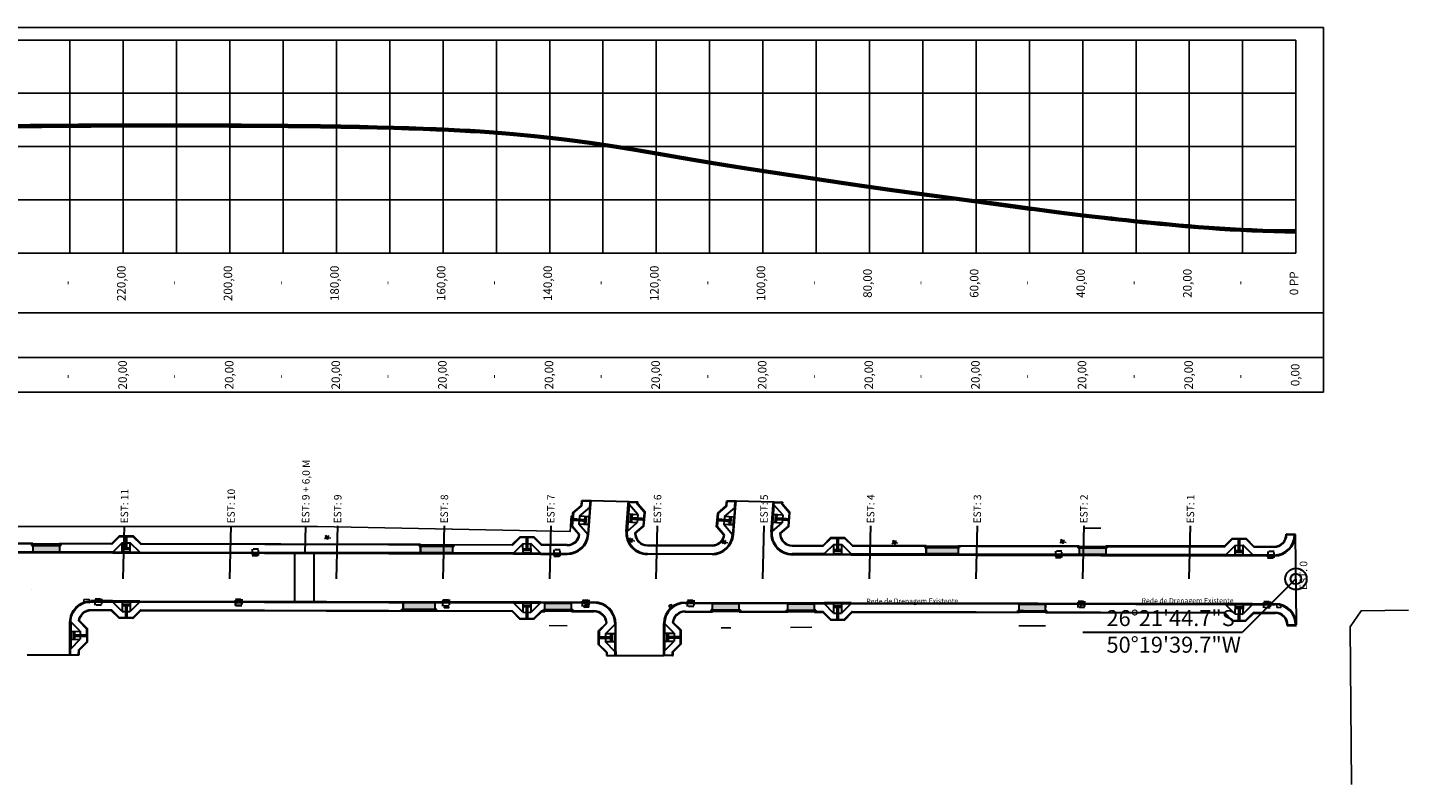
# Model space of a CAD drawing. Units: millimetres. Extents: x -5215 to 37911, y -2641 to 3974.
# Drawn here: x 17733 to 17992, y 2730 to 2872 of the extents above; entities that cross this region are included whole.
import ezdxf
from ezdxf.enums import TextEntityAlignment as Align

# ---------------------------------------------------------------- set-up
doc = ezdxf.new("R2010")
doc.units = ezdxf.units.MM
for name, pattern in [('CONTINU', [0]), ('CONTINUO', [0]), ('TRACEJADAX2', [1.5, 1, -0.5])]:
    doc.linetypes.add(name, pattern=pattern)
for name, color, linetype, lineweight in [('ACESSIBILIDADE - ACESSO DE VEICULOS', 2, 'Continuous', 30), ('ACESSIBILIDADE - RAMPAS PNE', 2, 'Continuous', 30), ('Bocas de Lobo a Construir', 5, 'TRACEJADAX2', 30), ('LINHAS DE DRENAGEM', 5, 'TRACEJADAX2', 80), ('PAVIMENTAÇÃO - BORDAS LAJOTAS - CORDÃO DE CONFINAMENTO', 1, 'Continuous', 30), ('PAVIMENTAÇÃO - PASSEIOS', 6, 'Continuous', 30), ('PAVIMENTAÇÃO_ESTACAS', 1, 'Continuous', 30), ('PAVIMENTAÇÃO_MEIO_FIOS', 250, 'Continuous', 30), ('PAVIMENTAÇÃO_PASSEIOS', 6, 'Continuous', 30)]:
    doc.layers.add(name, color=color, linetype=linetype, lineweight=lineweight)
for name, color, linetype in [('Alinhamento Predial', 7, 'Continuous'), ('Boca de lobo', 5, 'Continuous'), ('EIXO', 30, 'CONTINUO'), ('Entrada de CArro', 2, 'Continuous'), ('Poste', 1, 'Continuous'), ('QUADRO', 251, 'Continuous'), ('RUAS', 7, 'Continuous'), ('Via Pavimentada', 1, 'Continuous')]:
    doc.layers.add(name, color=color, linetype=linetype)
doc.styles.add('SIMPLEX', font='arial.ttf', dxfattribs={"height": 12})
doc.styles.add('STYLE15', font='swissl.ttf', dxfattribs={"height": 12})
doc.styles.add('STYLE2', font='swisscl.ttf', dxfattribs={"height": 8})

# ---------------------------------------------------------------- blocks, each defined once
blk = doc.blocks.new('A$C670A3568')
at = {"layer": 'Poste'}
for p, q in [((1, 0.53), (0, 0.53)), ((0.5, 0.53), (0.5, 1.03)), ((0.5, 0.53), (0.5, 0.03)), ((0.5, 0.53), (1.03, 0))]:
    blk.add_line(p, q, dxfattribs=at)
blk.add_circle((0.5, 0.53), 0.25, dxfattribs=at)
blk = doc.blocks.new('A$C71D8722D')
at = {"layer": 'ACESSIBILIDADE - RAMPAS PNE'}
h = blk.add_hatch(dxfattribs=at)
h.set_pattern_fill('CROSS', color=1, scale=0.003, angle=179.8709)
h.set_pattern_definition([(179.87092107905, (585677.2607, 7081445.817244), (-0.01909286845483, -0.01900703485993), [0.009525, -0.028575]), (269.87092107905, (585677.255949, 7081445.822018), (0.01900703485993, -0.01909286845483), [0.009525, -0.028575])])
h.paths.add_polyline_path([(1.98, 2.5), (1.98, 2.25), (3.48, 2.25), (3.48, 2.5)])
h = blk.add_hatch(dxfattribs=at)
h.set_pattern_fill('GOST_GROUND', color=1, scale=0.005, angle=224.8709)
h.set_pattern_definition([(269.87092107905, (585677.2607, 7081445.817244), (-0.05011251562948, -0.0498872306035), [0.1]), (269.87092107905, (585677.25007, 7081445.80666), (-0.05011251562948, -0.0498872306035), [0.1]), (269.87092107905, (585677.23944, 7081445.79608), (-0.05011251562948, -0.0498872306035), [0.1])])
h.paths.add_polyline_path([(2.6, 1.2), (2.85, 1.2), (2.86, 2.25), (2.61, 2.25)])
h.paths.add_polyline_path([(2.6, 0), (2.85, 0), (2.85, 1.2), (2.6, 1.2)])
for p, q in [((5.28, 3.15, -301.38), (0.2, 3.15, -301.38)), ((0.2, 3, -301.38), (0.2, 3.15, -301.38)), ((0.2, 3, -301.38), (5.28, 3, -301.38)), ((1.97, 1.21, -301.38), (0.2, 3, -301.38)), ((1.98, 3, -301.38), (1.97, 1.21, -301.38)), ((3.48, 3, -301.38), (1.98, 3, -301.38)), ((3.48, 3, -301.38), (3.47, 1.2, -301.38)), ((5.28, 3, -301.38), (3.47, 1.2, -301.38)), ((5.28, 3.15, -301.38), (5.28, 3, -301.38)), ((1.97, 1.21, -301.38), (3.47, 1.2, -301.38)), ((3.48, 2.5, -301.38), (1.98, 2.5, -301.38)), ((3.48, 2.25, -301.38), (1.98, 2.25, -301.38)), ((2.61, 2.25, -301.38), (2.6, 0, -301.38)), ((2.86, 2.25, -301.38), (2.85, 0, -301.38))]:
    blk.add_line(p, q, dxfattribs=at)
at = {"layer": 'PAVIMENTAÇÃO - PASSEIOS'}
for p, q in [((1.47, 0.01, -301.38), (0, 1.49, -301.38)), ((1.47, 0.01, -301.38), (3.97, 0, -301.38)), ((5.47, 1.49, -301.38), (3.97, 0, -301.38))]:
    blk.add_line(p, q, dxfattribs=at)
blk = doc.blocks.new('A$C24A2035D')
at = {"layer": 'ACESSIBILIDADE - RAMPAS PNE'}
h = blk.add_hatch(dxfattribs=at)
h.set_pattern_fill('CROSS', color=1, scale=0.003, angle=148.6874)
h.set_pattern_definition([(148.68742325, (-18722.36993, -1351.534831), (-0.026175679743, -0.006374856075), [0.009525, -0.028575]), (238.68742325, (-18722.371523, -1351.528287), (0.006374856075, -0.026175679743), [0.009525, -0.028575])])
h.paths.add_polyline_path([(0.34, 2.93), (0.13, 3.06), (0, 2.85), (0.21, 2.72)])
h = blk.add_hatch(dxfattribs=at)
h.set_pattern_fill('GOST_GROUND', color=1, scale=0.005, angle=284)
h.set_pattern_definition([(329, (-18722.36993, -1351.53483), (0.01710646129, -0.06861026878), [0.1]), (329, (-18722.3663, -1351.549386), (0.01710646129, -0.06861026878), [0.1]), (329, (-18722.36267, -1351.56394), (0.01710646129, -0.06861026878), [0.1])])
h.paths.add_polyline_path([(4.5, 0.14), (4.62, 0.34), (0.34, 2.93), (0.21, 2.72)])
h = blk.add_hatch(dxfattribs=at)
h.set_pattern_fill('CROSS', color=1, scale=0.003, angle=148.6874)
h.set_pattern_definition([(148.68742325, (-18717.878256, -1354.252816), (-0.026175679743, -0.006374856075), [0.009525, -0.028575]), (238.68742325, (-18717.87985, -1354.246272), (0.006374856075, -0.026175679743), [0.009525, -0.028575])])
h.paths.add_polyline_path([(4.83, 0.21), (4.62, 0.34), (4.49, 0.13), (4.71, 0)])
at = {"layer": 'ACESSIBILIDADE - RAMPAS PNE', "color": 1}
for p, q in [((0, 2.85), (0.21, 2.72)), ((0.13, 3.06), (0.34, 2.93)), ((0.21, 2.72), (4.5, 0.14)), ((0.34, 2.93), (4.62, 0.34)), ((4.49, 0.13), (4.71, 0)), ((4.62, 0.34), (4.83, 0.21))]:
    blk.add_line(p, q, dxfattribs=at)
for points in [[(0, 2.85), (0.13, 3.06)], [(0.21, 2.72), (0.34, 2.93)], [(4.49, 0.13), (4.62, 0.34)], [(4.71, 0), (4.83, 0.21)]]:
    blk.add_lwpolyline(points, dxfattribs=at)
at = {"layer": 'PAVIMENTAÇÃO - PASSEIOS'}
blk.add_line((0.34, 2.93), (0.96, 3.96), dxfattribs=at)
at = {"layer": 'PAVIMENTAÇÃO_PASSEIOS'}
for p, q in [((0.21, 2.72), (0.16, 2.63)), ((0.96, 3.96), (1.07, 4.13)), ((0.96, 3.96), (5.24, 1.37)), ((4.49, 0.13), (4.44, 0.04)), ((4.62, 0.34), (5.24, 1.37)), ((5.24, 1.37), (5.34, 1.54))]:
    blk.add_line(p, q, dxfattribs=at)
blk = doc.blocks.new('A$C1E1014B0')
at = {"layer": 'ACESSIBILIDADE - RAMPAS PNE'}
h = blk.add_hatch(dxfattribs=at)
h.set_pattern_fill('CROSS', color=1, scale=0.003, angle=148.6874)
h.set_pattern_definition([(148.68742325, (-37733.913546, -2539.910882), (-0.026175679743, -0.006374856075), [0.009525, -0.028575]), (238.68742325, (-37733.91514, -2539.904338), (0.006374856075, -0.026175679743), [0.009525, -0.028575])])
h.paths.add_polyline_path([(0.74, 4.33), (0.52, 4.46), (0.65, 4.67), (0.87, 4.54)])
h = blk.add_hatch(dxfattribs=at)
h.set_pattern_fill('GOST_GROUND', color=1, scale=0.005, angle=283.7837)
h.set_pattern_definition([(328.78365894, (-19011.543616, -1188.37605), (0.01684727694, -0.0686743712), [0.1]), (328.78365894, (-19011.54004, -1188.39062), (0.01684727694, -0.0686743712), [0.1]), (328.78365894, (-19011.53647, -1188.405187), (0.01684727694, -0.0686743712), [0.1])])
h.paths.add_polyline_path([(0.87, 4.54), (0.87, 4.54), (5.99, 1.41), (5.99, 1.41), (5.99, 1.41), (5.99, 1.41), (0.87, 4.54), (0.74, 4.33), (5.86, 1.2), (5.99, 1.41)])
h = blk.add_hatch(dxfattribs=at)
h.set_pattern_fill('CROSS', color=1, scale=0.003, angle=148.6874)
h.set_pattern_definition([(148.68742325, (-37728.56824, -2543.149864), (-0.026175679743, -0.006374856075), [0.009525, -0.028575]), (238.68742325, (-37728.569834, -2543.14332), (0.006374856075, -0.026175679743), [0.009525, -0.028575])])
h.paths.add_polyline_path([(6.07, 1.07), (5.86, 1.2), (5.99, 1.41), (6.2, 1.28)])
at = {"layer": 'ACESSIBILIDADE - RAMPAS PNE', "color": 1}
for p, q in [((0.52, 4.46), (0.74, 4.33)), ((0.65, 4.67), (0.87, 4.54)), ((0.74, 4.33), (5.86, 1.2)), ((0.87, 4.54), (5.99, 1.41)), ((5.86, 1.2), (6.07, 1.07)), ((5.99, 1.41), (6.2, 1.28))]:
    blk.add_line(p, q, dxfattribs=at)
for points in [[(0.65, 4.67), (0.52, 4.46)], [(0.87, 4.54), (0.74, 4.33)], [(5.99, 1.41), (5.86, 1.2)], [(6.2, 1.28), (6.07, 1.07)]]:
    blk.add_lwpolyline(points, dxfattribs=at)
at = {"layer": 'PAVIMENTAÇÃO - PASSEIOS'}
for p, q in [((0.87, 4.54), (0, 3.13)), ((0.74, 4.33), (0.11, 3.3)), ((5.99, 1.41), (5.12, 0)), ((5.99, 1.42), (5.2, 0.13))]:
    blk.add_line(p, q, dxfattribs=at)
at = {"layer": 'PAVIMENTAÇÃO_PASSEIOS'}
for p, q in [((0.11, 3.3), (0, 3.13)), ((0.11, 3.3), (5.22, 0.17)), ((0.87, 4.54), (0.92, 4.63)), ((5.23, 0.18), (5.13, 0.01)), ((5.86, 1.2), (5.23, 0.18)), ((5.99, 1.41), (6.04, 1.5))]:
    blk.add_line(p, q, dxfattribs=at)
blk = doc.blocks.new('A$C51A24AA4')
at = {"layer": 'Bocas de Lobo a Construir'}
h = blk.add_hatch(color=256, dxfattribs=at)
h.dxf.hatch_style = 1
h.paths.add_polyline_path([(1.2, 0.8), (0, 0.8), (0, 0.65), (1.2, 0.65)])
h = blk.add_hatch(dxfattribs=at)
h.set_pattern_fill('ANSI31', color=1, scale=0.01, angle=45)
h.set_pattern_definition([(90, (-18819.362406, -1226.396725), (-0.03175, 3e-18), [])])
h.paths.add_polyline_path([(1.1, 1.1), (0.1, 1.1), (0.1, 0.8), (1.1, 0.8)])
for p, q in [((0, 0.8), (1.2, 0.8)), ((0, 0.65), (1.2, 0.65))]:
    blk.add_line(p, q, dxfattribs=at)
at = {"layer": 'Bocas de Lobo a Construir', "color": 251, "true_color": 0x636466}
blk.add_lwpolyline([(0, 1.2), (1.2, 1.2), (1.2, 0), (0, 0)], close=True, dxfattribs=at)
at = {"layer": 'Bocas de Lobo a Construir'}
for points in [[(0.1, 1.1), (1.1, 1.1), (1.1, 0.8)], [(0.1, 0.8), (0.1, 1.1)]]:
    blk.add_lwpolyline(points, dxfattribs=at)
blk = doc.blocks.new('A$C5F470092')
at = {"layer": 'PAVIMENTAÇÃO - BORDAS LAJOTAS - CORDÃO DE CONFINAMENTO'}
for p, q in [((-463.39, 26.58, -1183.92), (-433.39, 26.58, -1183.92)), ((81.02, 26, -1579.45), (71.02, 16, -1579.45)), ((41.02, 16, -1579.45), (71.02, 16, -1579.45))]:
    blk.add_line(p, q, dxfattribs=at)
for centre in [(-433.4, 26.58, -1490.21), (81.02, 26, -2259.48)]:
    blk.add_circle(centre, 2, dxfattribs=at)
at = {"layer": 'Via Pavimentada', "extrusion": (0.00232, 0.000656556, 0.999997), "elevation": -1572.22}
blk.add_lwpolyline([(95.07, -11.55), (94.88, 18.04), (96.9, 21.02), (105.77, 21.14)], dxfattribs=at)
at = {"layer": 'PAVIMENTAÇÃO - BORDAS LAJOTAS - CORDÃO DE CONFINAMENTO', "char_height": 3, "attachment_point": 1}
for s, insert, width in [('26°21\'36.0"S \\P50°19\'55.9"W', (-463.39, 30.69, -1153.27), 53.1654), ('26°21\'44.7"S \\P50°19\'39.7"W', (45.48, 20.15, -1548.8), 25.9426)]:
    blk.add_mtext(s, dxfattribs=dict(at, insert=insert, width=width))
blk = doc.blocks.new('A$C2CF448B6')
at = {"layer": 'ACESSIBILIDADE - ACESSO DE VEICULOS'}
h = blk.add_hatch(color=256, dxfattribs=at)
h.dxf.hatch_style = 1
h.paths.add_polyline_path([(0.34, 3.46), (0.96, 4.48), (6.09, 1.37), (5.47, 0.34)])
at = {"layer": 'PAVIMENTAÇÃO_PASSEIOS'}
blk.add_lwpolyline([(0.96, 4.48), (0.34, 3.46), (5.47, 0.34), (6.09, 1.37), (0.96, 4.48)], dxfattribs=at)
at = {"layer": 'PAVIMENTAÇÃO_PASSEIOS', "xscale": -1, "rotation": 117.3398745082473}
blk.add_blockref('A$C1E1014B0', (3.85, 6.1), dxfattribs=at)

msp = doc.modelspace()

# ---------------------------------------------------------------- hatches: boundary and pattern name
at = {"layer": 'ACESSIBILIDADE - ACESSO DE VEICULOS'}
h = msp.add_hatch(color=256, dxfattribs=at)
h.dxf.hatch_style = 1
h.paths.add_polyline_path([(17734.226, 2774.796), (17734.22, 2773.596), (17739.22, 2773.584), (17739.225, 2774.784)])
h = msp.add_hatch(color=256, dxfattribs=at)
h.dxf.hatch_style = 1
h.paths.add_polyline_path([(17806.979, 2774.626), (17806.974, 2773.426), (17806.974, 2773.426), (17806.979, 2774.626), (17806.979, 2774.626), (17806.979, 2774.626), (17806.974, 2773.426), (17812.974, 2773.402), (17812.979, 2774.612)])
h = msp.add_hatch(color=256, dxfattribs=at)
h.dxf.hatch_style = 1
h.paths.add_polyline_path([(17901.844, 2774.402), (17901.839, 2773.202), (17907.838, 2773.188), (17907.843, 2774.388)])
h = msp.add_hatch(color=256, dxfattribs=at)
h.dxf.hatch_style = 1
h.paths.add_polyline_path([(17930.556, 2774.337), (17930.551, 2773.137), (17935.551, 2773.125), (17935.555, 2774.325)])
h = msp.add_hatch(color=256, dxfattribs=at)
h.dxf.hatch_style = 1
h.paths.add_polyline_path([(17830.27, 2763.958), (17830.27, 2762.758), (17835.269, 2762.746), (17835.27, 2763.946)])
h = msp.add_hatch(color=256, dxfattribs=at)
h.dxf.hatch_style = 1
h.paths.add_polyline_path([(17861.742, 2763.889), (17861.739, 2762.689), (17866.738, 2762.677), (17866.739, 2763.877)])
h = msp.add_hatch(color=256, dxfattribs=at)
h.dxf.hatch_style = 1
h.paths.add_polyline_path([(17880.875, 2762.639), (17881.125, 2762.638), (17881.125, 2762.386), (17880.875, 2762.387), (17880.874, 2762.289), (17880.875, 2762.387), (17875.958, 2762.4), (17875.875, 2762.4), (17875.625, 2762.401), (17875.625, 2762.651), (17875.875, 2762.65), (17875.875, 2762.651), (17875.876, 2763.85), (17875.876, 2764.057), (17880.876, 2764.045), (17880.876, 2763.965), (17880.875, 2762.639)])
h = msp.add_hatch(color=256, dxfattribs=at)
h.dxf.hatch_style = 1
h.paths.add_polyline_path([(17919.245, 2763.954), (17919.244, 2762.298), (17924.244, 2762.286), (17924.245, 2763.943)])
at = {"layer": 'ACESSIBILIDADE - RAMPAS PNE'}
h = msp.add_hatch(dxfattribs=at)
h.set_pattern_fill('CROSS', color=1, scale=0.003, angle=179.9521)
h.set_pattern_definition([(179.952095735, (-13127.367105, -18984.122373), (-0.0190659208, -0.019034065883), [0.009525, -0.028575]), (269.952095735, (-13127.371864, -18984.117606), (0.019034065883, -0.0190659208), [0.009525, -0.028575])])
h.paths.add_polyline_path([(17806.979, 2774.626), (17806.729, 2774.627), (17806.73, 2774.877), (17806.98, 2774.876)])
h = msp.add_hatch(dxfattribs=at)
h.set_pattern_fill('GOST_GROUND', color=1, scale=0.005, angle=315.04833)
h.set_pattern_definition([(0.04833143, (2174.685425, -8112.0954), (0.05004215934, -0.04995780509), [0.1]), (0.04833143, (2174.69604, -8112.105996), (0.05004215934, -0.04995780509), [0.1]), (0.04833143, (2174.706656, -8112.116594), (0.05004215934, -0.04995780509), [0.1])])
h.paths.add_polyline_path([(17806.98, 2774.876), (17806.98, 2774.876), (17812.98, 2774.862), (17812.98, 2774.862), (17812.98, 2774.862), (17812.98, 2774.862), (17806.98, 2774.876), (17806.979, 2774.626), (17812.979, 2774.612), (17812.98, 2774.862)])
h = msp.add_hatch(dxfattribs=at)
h.set_pattern_fill('CROSS', color=1, scale=0.003, angle=179.9521)
h.set_pattern_definition([(179.952095735, (-13121.117044, -18984.116816), (-0.0190659208, -0.019034065883), [0.009525, -0.028575]), (269.952095735, (-13121.121803, -18984.11205), (0.019034065883, -0.0190659208), [0.009525, -0.028575])])
h.paths.add_polyline_path([(17813.229, 2774.611), (17812.979, 2774.612), (17812.98, 2774.862), (17813.23, 2774.861)])

# ---------------------------------------------------------------- linework, layer by layer
at = {"color": 1, "linetype": 'ByBlock'}
msp.add_line((17672.43, 2803.552, -801.551), (17832.43, 2803.552, -801.551), dxfattribs=at)
msp.add_line((17835.242, 2780.366, -801.551), (17835.013, 2777.379, -801.551))
at = {"elevation": -801.551}
for points in [[(17446.78, 2818.476), (17976.34, 2818.476)], [(17446.78, 2810.098), (17976.34, 2810.098)], [(17446.78, 2810.098), (17767.119, 2810.098)], [(17446.78, 2810.098), (17976.34, 2810.098)], [(17418.022, 2803.552), (17976.34, 2803.552)]]:
    msp.add_lwpolyline(points, dxfattribs=at)
at = {"layer": 'ACESSIBILIDADE - RAMPAS PNE', "color": 1}
for p, q in [((17806.729, 2774.627, -801.551), (17806.979, 2774.626, -801.551)), ((17806.73, 2774.877, -801.551), (17806.98, 2774.876, -801.551)), ((17806.979, 2774.626, -801.551), (17812.979, 2774.612, -801.551)), ((17806.98, 2774.876, -801.551), (17812.98, 2774.862, -801.551)), ((17812.979, 2774.612, -801.551), (17813.229, 2774.611, -801.551)), ((17812.98, 2774.862, -801.551), (17813.23, 2774.861, -801.551))]:
    msp.add_line(p, q, dxfattribs=at)
at = {"layer": 'ACESSIBILIDADE - RAMPAS PNE', "color": 1, "elevation": -801.551}
for points in [[(17806.73, 2774.877), (17806.729, 2774.627)], [(17806.98, 2774.876), (17806.979, 2774.626)], [(17812.98, 2774.862), (17812.979, 2774.612)], [(17813.23, 2774.861), (17813.229, 2774.611)]]:
    msp.add_lwpolyline(points, dxfattribs=at)
at = {"layer": 'Alinhamento Predial', "elevation": -801.551}
msp.add_lwpolyline([(17835.242, 2780.366), (17835.013, 2777.379), (17787.608, 2778.373), (17758.331, 2778.364), (17593.505, 2778.367), (17593.487, 2783.864)], dxfattribs=at)
at = {"layer": 'Boca de lobo', "elevation": -801.551}
for points in [[(17743.795, 2764.651), (17743.801, 2764.082), (17744.811, 2763.998), (17744.855, 2764.614), (17743.791, 2764.633)], [(17772.318, 2764.032), (17772.287, 2763.471), (17773.313, 2763.413), (17773.364, 2764.017), (17772.336, 2764.027)], [(17811.452, 2763.54), (17811.411, 2763.088), (17812.247, 2763.057), (17812.228, 2763.455), (17811.447, 2763.518)], [(17837.718, 2763.592), (17837.692, 2763.105), (17838.519, 2763.211), (17838.465, 2763.687), (17837.745, 2763.608)], [(17853.607, 2763.545), (17853.622, 2763.214), (17854.071, 2763.316), (17854.053, 2763.677), (17853.589, 2763.549)], [(17930.722, 2763.539), (17930.822, 2763.129), (17931.479, 2763.23), (17931.455, 2763.637), (17930.697, 2763.499)], [(17967.634, 2763.679), (17967.623, 2763.162), (17968.392, 2763.118), (17968.382, 2763.669), (17967.6, 2763.658)]]:
    msp.add_lwpolyline(points, dxfattribs=at)
at = {"layer": 'EIXO', "color": 3, "lineweight": 50}
msp.add_open_spline([(17457.944, 2835.902, -1566.522), (17460.517, 2835.91, -1655.333), (17473.78, 2836.016, -1474.432), (17495.532, 2837.9, -1481.577), (17528.085, 2839.9, -801.551), (17557.752, 2841.9, -1481.577), (17583.624, 2843.835, -1481.221), (17606.879, 2845.768, -1480.862), (17629.627, 2847.9, -1481.577), (17653.96, 2849.9, -801.551), (17679.585, 2851.9, -1481.577), (17711.194, 2853.83, -1481.207), (17802.95, 2853.9, -1481.577), (17828.909, 2851.9, -785.719), (17843.494, 2849.9, -801.551), (17854.724, 2847.9, -1481.577), (17866.665, 2845.9, -1481.577), (17880.217, 2843.9, -1481.577), (17893.314, 2841.9, -1481.577), (17908.636, 2839.9, -801.551), (17923.109, 2837.9, -1481.577), (17937.559, 2836.063, -1482.124), (17960.132, 2833.9, -1481.577), (17971.194, 2833.9, -801.551)], degree=3, knots=[0.1740445, 0.1740445, 0.1740445, 0.1740445, 1, 2, 3, 4, 5, 6, 7, 8, 9, 10, 11, 12, 13, 14, 15, 16, 17, 18, 19, 20, 21, 21, 21, 21], dxfattribs=at)
at = {"layer": 'EIXO', "lineweight": 50}
msp.add_open_spline([(17457.944, 2835.692, -1566.522), (17460.517, 2835.7, -1655.333), (17473.78, 2835.806, -1474.432), (17495.532, 2837.69, -1481.577), (17528.085, 2839.69, -801.551), (17557.752, 2841.69, -1481.577), (17583.624, 2843.625, -1481.221), (17606.879, 2845.558, -1480.862), (17629.627, 2847.69, -1481.577), (17653.96, 2849.69, -801.551), (17679.585, 2851.69, -1481.577), (17711.194, 2853.62, -1481.207), (17802.95, 2853.69, -1481.577), (17828.909, 2851.69, -785.719), (17843.494, 2849.69, -801.551), (17854.724, 2847.69, -1481.577), (17866.665, 2845.69, -1481.577), (17880.217, 2843.69, -1481.577), (17893.314, 2841.69, -1481.577), (17908.636, 2839.69, -801.551), (17923.109, 2837.69, -1481.577), (17937.559, 2835.853, -1482.124), (17960.132, 2833.69, -1481.577), (17971.194, 2833.69, -801.551)], degree=3, knots=[0.1740445, 0.1740445, 0.1740445, 0.1740445, 1, 2, 3, 4, 5, 6, 7, 8, 9, 10, 11, 12, 13, 14, 15, 16, 17, 18, 19, 20, 21, 21, 21, 21], dxfattribs=at)
at = {"layer": 'Entrada de CArro'}
for p, q in [((17734.295, 2778.365, -801.551), (17739.174, 2778.365, -801.551)), ((17931.556, 2778.01, -801.551), (17934.573, 2778.037, -801.551)), ((17863.339, 2759.327, -801.551), (17865.15, 2759.338, -801.551)), ((17876.368, 2759.408, -801.551), (17880.394, 2759.434, -801.551)), ((17919.238, 2759.677, -801.551), (17924.238, 2759.708, -801.551))]:
    msp.add_line(p, q, dxfattribs=at)
at = {"layer": 'Entrada de CArro', "elevation": -801.551}
for points in [[(17810.205, 2777.899), (17812.987, 2777.841)], [(17831.091, 2759.756), (17834.46, 2759.707)]]:
    msp.add_lwpolyline(points, dxfattribs=at)
at = {"layer": 'PAVIMENTAÇÃO - BORDAS LAJOTAS - CORDÃO DE CONFINAMENTO'}
for p, q in [((17838.97, 2783.2, -801.551), (17845.977, 2783.017, -801.551)), ((17866.149, 2783.135, -801.551), (17873.156, 2782.952, -801.551)), ((17971.285, 2760.158, -801.551), (17971.104, 2776.825, -801.551)), ((17733.167, 2754.244, -801.551), (17741.167, 2754.225, -801.551)), ((17843.588, 2754.133, -801.551), (17852.588, 2754.112, -801.551))]:
    msp.add_line(p, q, dxfattribs=at)
at = {"layer": 'PAVIMENTAÇÃO - PASSEIOS'}
for p, q in [((17837.137, 2782.285, -801.551), (17837.219, 2783.251, -801.551)), ((17837.233, 2782.236, -801.551), (17837.319, 2783.243, -801.551)), ((17837.316, 2783.143, -801.551), (17838.818, 2783.104, -801.551)), ((17837.319, 2783.243, -801.551), (17838.82, 2783.204, -801.551)), ((17846.124, 2782.913, -801.551), (17847.626, 2782.874, -801.551)), ((17846.127, 2783.013, -801.551), (17847.628, 2782.974, -801.551)), ((17847.597, 2782.567, -801.551), (17847.628, 2782.974, -801.551)), ((17847.7, 2782.601, -801.551), (17847.728, 2782.966, -801.551)), ((17864.316, 2782.221, -801.551), (17864.398, 2783.187, -801.551)), ((17864.412, 2782.171, -801.551), (17864.498, 2783.179, -801.551)), ((17864.495, 2783.079, -801.551), (17865.996, 2783.039, -801.551)), ((17864.498, 2783.179, -801.551), (17865.999, 2783.139, -801.551)), ((17873.303, 2782.849, -801.551), (17874.805, 2782.809, -801.551)), ((17873.306, 2782.949, -801.551), (17874.807, 2782.909, -801.551)), ((17874.783, 2782.494, -801.551), (17874.807, 2782.909, -801.551)), ((17874.886, 2782.529, -801.551), (17874.907, 2782.904, -801.551)), ((17749.02, 2775.009, -801.551), (17725.385, 2775.068, -801.551)), ((17734.226, 2775.046, -801.551), (17734.22, 2773.39, -801.551)), ((17739.227, 2775.034, -801.551), (17739.22, 2773.378, -801.551)), ((17748.978, 2775.11, -801.551), (17739.227, 2775.134, -801.551)), ((17824.213, 2774.837, -801.551), (17754.484, 2774.997, -801.551)), ((17806.98, 2774.976, -801.551), (17754.526, 2775.097, -801.551)), ((17806.98, 2774.876, -801.551), (17806.973, 2773.219, -801.551)), ((17806.979, 2774.626, -801.551), (17806.974, 2773.426, -801.551)), ((17812.98, 2774.862, -801.551), (17812.976, 2773.355, -801.551)), ((17834.489, 2774.805, -801.551), (17829.678, 2774.823, -801.551)), ((17834.489, 2774.905, -801.551), (17829.72, 2774.923, -801.551)), ((17849.53, 2774.869, -801.551), (17861.668, 2774.84, -801.551)), ((17849.53, 2774.769, -801.551), (17861.668, 2774.74, -801.551)), ((17876.709, 2774.805, -801.551), (17882.471, 2774.799, -801.551)), ((17876.709, 2774.705, -801.551), (17882.513, 2774.699, -801.551)), ((17887.978, 2774.686, -801.551), (17957.822, 2774.523, -801.551)), ((17888.02, 2774.786, -801.551), (17901.845, 2774.752, -801.551)), ((17907.845, 2774.738, -801.551), (17930.557, 2774.685, -801.551)), ((17930.557, 2774.587, -801.551), (17930.55, 2772.926, -801.551)), ((17935.557, 2774.575, -801.551), (17935.55, 2772.915, -801.551)), ((17963.288, 2774.51, -801.551), (17967.098, 2774.491, -801.551)), ((17963.329, 2774.61, -801.551), (17967.099, 2774.591, -801.551)), ((17969.454, 2776.931, -801.551), (17971.104, 2776.925, -801.551)), ((17969.454, 2776.831, -801.551), (17971.104, 2776.825, -801.551)), ((17830.269, 2762.508, -801.551), (17830.27, 2764.165, -801.551)), ((17856.608, 2762.452, -801.551), (17882.466, 2762.383, -801.551)), ((17856.608, 2762.352, -801.551), (17861.738, 2762.339, -801.551)), ((17861.738, 2762.438, -801.551), (17861.742, 2763.94, -801.551)), ((17875.875, 2762.4, -801.551), (17875.878, 2763.907, -801.551)), ((17880.874, 2762.289, -801.551), (17880.876, 2764.045, -801.551)), ((17887.932, 2762.371, -801.551), (17957.793, 2762.208, -801.551)), ((17887.973, 2762.271, -801.551), (17919.244, 2762.197, -801.551)), ((17919.244, 2762.298, -801.551), (17919.245, 2763.954, -801.551)), ((17924.244, 2762.286, -801.551), (17924.245, 2763.943, -801.551)), ((17924.244, 2762.186, -801.551), (17957.751, 2762.108, -801.551)), ((17963.258, 2762.195, -801.551), (17967.303, 2762.191, -801.551)), ((17963.3, 2762.095, -801.551), (17967.303, 2762.091, -801.551)), ((17969.647, 2759.85, -801.551), (17971.297, 2759.857, -801.551)), ((17969.648, 2759.75, -801.551), (17971.298, 2759.757, -801.551)), ((17741.317, 2754.225, -801.551), (17742.817, 2754.221, -801.551)), ((17841.832, 2754.676, -801.551), (17841.838, 2754.136, -801.551)), ((17841.932, 2754.718, -801.551), (17841.938, 2754.137, -801.551)), ((17841.938, 2754.137, -801.551), (17843.438, 2754.133, -801.551)), ((17854.238, 2754.108, -801.551), (17852.738, 2754.111, -801.551)), ((17854.238, 2754.108, -801.551), (17854.247, 2754.839, -801.551)), ((17854.338, 2754.107, -801.551), (17854.347, 2754.797, -801.551))]:
    msp.add_line(p, q, dxfattribs=at)
at = {"layer": 'PAVIMENTAÇÃO - PASSEIOS', "elevation": -801.551}
for points in [[(17742.841, 2760.633), (17742.841, 2760.633, -0.3798495), (17745.187, 2762.716), (17748.991, 2762.699)], [(17742.946, 2760.669, -0.3737221), (17745.187, 2762.616), (17748.949, 2762.599)]]:
    msp.add_lwpolyline(points, format="xyb", dxfattribs=at)
for points in [[(17754.456, 2762.686), (17824.184, 2762.521)], [(17754.456, 2762.586), (17824.142, 2762.421)], [(17829.649, 2762.509), (17839.458, 2762.493)], [(17835.269, 2762.4), (17839.458, 2762.393)], [(17742.817, 2754.221), (17742.827, 2755.168)], [(17742.917, 2754.22), (17742.927, 2755.126)]]:
    msp.add_lwpolyline(points, dxfattribs=at)
at = {"layer": 'PAVIMENTAÇÃO - PASSEIOS'}
for centre, radius, start, end in [((17849.536, 2777.119, -801.551), 2.35, 180.23908, 269.86178), ((17849.536, 2777.119, -801.551), 2.25, 181.40618, 269.86178), ((17876.715, 2777.055, -801.551), 2.35, 180.22915, 269.8645), ((17834.494, 2777.155, -801.551), 2.35, 269.8645, 350.98954), ((17834.494, 2777.155, -801.551), 2.25, 269.8645, 349.82256), ((17861.673, 2777.09, -801.551), 2.35, 269.8645, 350.98954), ((17861.673, 2777.09, -801.551), 2.25, 269.8645, 349.82256), ((17876.715, 2777.055, -801.551), 2.25, 181.39613, 269.8645), ((17967.104, 2776.841, -801.551), 2.25, 269.8645, 359.76615), ((17967.104, 2776.841, -801.551), 2.35, 269.8645, 359.76615), ((17839.452, 2759.994, -801.551), 2.499, 4.34757, 89.87048), ((17839.452, 2759.994, -801.551), 2.399, 5.44681, 89.87048), ((17856.602, 2760.102, -801.551), 2.35, 89.8645, 175.08424), ((17856.602, 2760.102, -801.551), 2.25, 89.8645, 173.90463), ((17967.297, 2759.841, -801.551), 2.25, 0.23249, 89.8645), ((17967.297, 2759.841, -801.551), 2.35, 0.23249, 89.8645)]:
    msp.add_arc(centre, radius, start, end, dxfattribs=at)
at = {"layer": 'PAVIMENTAÇÃO_ESTACAS', "color": 1, "linetype": 'ByBlock'}
for p, q in [((17751.194, 2768.491, -801.551), (17751.441, 2778.488, -801.551)), ((17771.194, 2768.491, -801.551), (17771.441, 2778.488, -801.551)), ((17785.312, 2773.27, -801.551), (17785.441, 2778.488, -801.551)), ((17791.194, 2768.491, -801.551), (17791.441, 2778.488, -801.551)), ((17811.194, 2768.491, -801.551), (17811.441, 2778.488, -801.551)), ((17831.194, 2768.491, -801.551), (17831.441, 2778.488, -801.551)), ((17851.194, 2768.491, -801.551), (17851.441, 2778.488, -801.551)), ((17871.194, 2768.491, -801.551), (17871.441, 2778.488, -801.551)), ((17891.194, 2768.491, -801.551), (17891.441, 2778.488, -801.551)), ((17911.194, 2768.491, -801.551), (17911.441, 2778.488, -801.551)), ((17931.194, 2768.491, -801.551), (17931.441, 2778.488, -801.551)), ((17951.194, 2768.491, -801.551), (17951.441, 2778.488, -801.551)), ((17783.384, 2764.275, -801.551), (17783.405, 2773.274, -801.551)), ((17786.984, 2764.267, -801.551), (17787.005, 2773.266, -801.551))]:
    msp.add_line(p, q, dxfattribs=at)
msp.add_circle((17971.194, 2768.491, -801.551), 1, dxfattribs=at)
at = {"layer": 'PAVIMENTAÇÃO_MEIO_FIOS'}
for p, q in [((17838.722, 2781.925, -801.551), (17838.82, 2783.204, -801.551)), ((17838.82, 2783.204, -801.551), (17838.97, 2783.2, -801.551)), ((17838.872, 2781.913, -801.551), (17838.97, 2783.2, -801.551)), ((17845.936, 2782.49, -801.551), (17845.977, 2783.017, -801.551)), ((17845.977, 2783.017, -801.551), (17846.127, 2783.013, -801.551)), ((17846.086, 2782.479, -801.551), (17846.127, 2783.013, -801.551)), ((17865.901, 2781.86, -801.551), (17865.999, 2783.139, -801.551)), ((17865.999, 2783.139, -801.551), (17866.149, 2783.135, -801.551)), ((17866.05, 2781.849, -801.551), (17866.149, 2783.135, -801.551)), ((17873.115, 2782.426, -801.551), (17873.156, 2782.952, -801.551)), ((17873.156, 2782.952, -801.551), (17873.306, 2782.949, -801.551)), ((17873.265, 2782.414, -801.551), (17873.306, 2782.949, -801.551)), ((17970.954, 2776.825, -801.551), (17971.104, 2776.825, -801.551)), ((17749.212, 2773.355, -801.551), (17725.191, 2773.411, -801.551)), ((17734.22, 2773.539, -801.551), (17725.192, 2773.56, -801.551)), ((17749.215, 2773.504, -801.551), (17739.22, 2773.527, -801.551)), ((17824.405, 2773.178, -801.551), (17754.291, 2773.343, -801.551)), ((17806.974, 2773.369, -801.551), (17754.292, 2773.492, -801.551)), ((17824.406, 2773.328, -801.551), (17812.974, 2773.355, -801.551)), ((17829.485, 2773.316, -801.551), (17834.485, 2773.305, -801.551)), ((17829.485, 2773.166, -801.551), (17834.485, 2773.155, -801.551)), ((17861.664, 2773.09, -801.551), (17849.526, 2773.119, -801.551)), ((17849.527, 2773.269, -801.551), (17861.664, 2773.24, -801.551)), ((17882.705, 2773.041, -801.551), (17876.705, 2773.055, -801.551)), ((17882.705, 2773.191, -801.551), (17876.706, 2773.205, -801.551)), ((17901.839, 2773.145, -801.551), (17887.785, 2773.179, -801.551)), ((17887.785, 2773.026, -801.551), (17958.015, 2772.862, -801.551)), ((17930.551, 2773.077, -801.551), (17907.838, 2773.131, -801.551)), ((17958.015, 2773.013, -801.551), (17935.55, 2773.066, -801.551)), ((17967.094, 2772.841, -801.551), (17963.094, 2772.851, -801.551)), ((17967.095, 2772.991, -801.551), (17963.095, 2773.001, -801.551)), ((17734.065, 2766.522, -801.551), (17734.065, 2766.522, -801.551)), ((17749.191, 2764.356, -801.551), (17745.191, 2764.366, -801.551)), ((17745.191, 2764.216, -801.551), (17749.191, 2764.206, -801.551)), ((17829.464, 2764.167, -801.551), (17839.462, 2764.143, -801.551)), ((17856.612, 2764.102, -801.551), (17882.667, 2764.041, -801.551)), ((17830.27, 2764.015, -801.551), (17829.463, 2764.016, -801.551)), ((17839.461, 2763.993, -801.551), (17835.27, 2764.003, -801.551)), ((17856.611, 2763.952, -801.551), (17861.739, 2763.94, -801.551)), ((17866.739, 2763.928, -801.551), (17875.876, 2763.907, -801.551)), ((17880.876, 2763.895, -801.551), (17882.666, 2763.891, -801.551)), ((17887.746, 2764.029, -801.551), (17957.993, 2763.863, -801.551)), ((17887.746, 2763.881, -801.551), (17919.245, 2763.807, -801.551)), ((17924.245, 2763.795, -801.551), (17957.993, 2763.715, -801.551)), ((17963.07, 2763.701, -801.551), (17967.306, 2763.691, -801.551)), ((17963.073, 2763.851, -801.551), (17967.307, 2763.841, -801.551)), ((17741.167, 2754.225, -801.551), (17741.317, 2754.225, -801.551)), ((17843.44, 2754.904, -801.551), (17843.438, 2754.133, -801.551)), ((17843.438, 2754.133, -801.551), (17843.588, 2754.133, -801.551)), ((17843.59, 2754.903, -801.551), (17843.588, 2754.133, -801.551)), ((17852.588, 2754.112, -801.551), (17852.59, 2755.032, -801.551)), ((17852.738, 2754.111, -801.551), (17852.588, 2754.112, -801.551)), ((17852.738, 2754.111, -801.551), (17852.74, 2755.032, -801.551))]:
    msp.add_line(p, q, dxfattribs=at)
at = {"layer": 'PAVIMENTAÇÃO_MEIO_FIOS', "elevation": -801.551}
for points in [[(17741.182, 2760.375, -0.4142136), (17745.191, 2764.366)], [(17741.332, 2760.375, -0.4142136), (17745.191, 2764.216)]]:
    msp.add_lwpolyline(points, format="xyb", dxfattribs=at)
for points in [[(17754.27, 2764.194), (17824.384, 2764.028)], [(17754.271, 2764.344), (17824.384, 2764.179)], [(17741.168, 2754.225), (17741.17, 2755.362)], [(17741.317, 2754.225), (17741.32, 2755.361)]]:
    msp.add_lwpolyline(points, dxfattribs=at)
at = {"layer": 'PAVIMENTAÇÃO_MEIO_FIOS'}
for centre, radius, start, end in [((17849.536, 2777.119, -801.551), 4, 175.60934, 269.8645), ((17849.536, 2777.119, -801.551), 3.85, 175.60934, 269.8645), ((17876.715, 2777.055, -801.551), 4, 175.60934, 269.8645), ((17876.715, 2777.055, -801.551), 3.85, 175.60934, 269.8645), ((17834.494, 2777.155, -801.551), 3.85, 269.8645, 355.60934), ((17834.494, 2777.155, -801.551), 4, 269.8645, 355.60934), ((17861.673, 2777.09, -801.551), 3.85, 269.8645, 355.60934), ((17861.673, 2777.09, -801.551), 4, 269.8645, 355.60934), ((17967.104, 2776.841, -801.551), 4, 269.8645, 359.76615), ((17967.104, 2776.841, -801.551), 3.85, 269.8645, 359.76615), ((17839.452, 2759.993, -801.551), 4.15, 359.8645, 89.8645), ((17856.602, 2760.102, -801.551), 4, 89.8645, 179.8645), ((17839.452, 2759.993, -801.551), 4, 359.8645, 89.8645), ((17856.602, 2760.102, -801.551), 3.85, 89.8645, 179.8645), ((17967.297, 2759.841, -801.551), 3.85, 0.23249, 89.8645), ((17967.297, 2759.841, -801.551), 4, 0.23249, 89.8645)]:
    msp.add_arc(centre, radius, start, end, dxfattribs=at)
at = {"layer": 'PAVIMENTAÇÃO_PASSEIOS'}
for p, q in [((17837.219, 2783.251, -801.551), (17837.319, 2783.243, -801.551)), ((17847.605, 2782.559, -801.551), (17847.597, 2782.567, -801.551)), ((17847.628, 2782.974, -801.551), (17847.728, 2782.966, -801.551)), ((17864.398, 2783.187, -801.551), (17864.498, 2783.179, -801.551)), ((17874.807, 2782.909, -801.551), (17874.907, 2782.904, -801.551)), ((17734.227, 2775.146, -801.551), (17725.426, 2775.168, -801.551)), ((17806.98, 2774.876, -801.551), (17806.98, 2774.976, -801.551)), ((17812.979, 2774.612, -801.551), (17812.974, 2773.412, -801.551)), ((17812.98, 2774.862, -801.551), (17812.98, 2774.962, -801.551)), ((17957.781, 2774.624, -801.551), (17935.557, 2774.676, -801.551)), ((17969.354, 2776.832, -801.551), (17969.352, 2776.932, -801.551)), ((17969.454, 2776.931, -801.551), (17969.352, 2776.93, -801.551)), ((17806.974, 2773.426, -801.551), (17806.973, 2773.226, -801.551)), ((17806.974, 2773.426, -801.551), (17812.974, 2773.402, -801.551)), ((17812.974, 2773.412, -801.551), (17812.973, 2773.212, -801.551)), ((17829.69, 2762.408, -801.551), (17830.269, 2762.407, -801.551)), ((17866.738, 2762.327, -801.551), (17875.874, 2762.301, -801.551)), ((17880.874, 2762.289, -801.551), (17882.425, 2762.283, -801.551)), ((17957.751, 2762.108, -801.551), (17959.22, 2760.617, -801.551)), ((17957.793, 2762.208, -801.551), (17959.262, 2760.717, -801.551)), ((17961.76, 2760.704, -801.551), (17963.258, 2762.195, -801.551)), ((17961.801, 2760.604, -801.551), (17963.3, 2762.095, -801.551)), ((17959.22, 2760.617, -801.551), (17961.801, 2760.604, -801.551)), ((17959.262, 2760.717, -801.551), (17961.76, 2760.704, -801.551)), ((17969.548, 2759.75, -801.551), (17969.547, 2759.85, -801.551)), ((17969.548, 2759.75, -801.551), (17969.648, 2759.75, -801.551)), ((17742.817, 2754.221, -801.551), (17742.917, 2754.22, -801.551)), ((17841.838, 2754.136, -801.551), (17841.938, 2754.137, -801.551)), ((17854.238, 2754.108, -801.551), (17854.338, 2754.107, -801.551))]:
    msp.add_line(p, q, dxfattribs=at)
at = {"layer": 'PAVIMENTAÇÃO_PASSEIOS', "elevation": -801.551}
for points in [[(17836.709, 2776.757), (17835.336, 2778.358), (17835.541, 2780.931), (17837.137, 2782.285)], [(17836.816, 2776.786), (17835.439, 2778.392), (17835.637, 2780.882), (17837.233, 2782.236)], [(17847.186, 2777.11), (17848.791, 2778.486), (17848.975, 2780.977), (17847.601, 2782.563)], [(17847.286, 2777.064), (17848.887, 2778.437), (17849.078, 2781.011), (17847.7, 2782.601)], [(17863.888, 2776.693), (17862.515, 2778.294), (17862.72, 2780.867), (17864.316, 2782.221)], [(17874.364, 2777.045), (17875.97, 2778.422), (17876.154, 2780.913), (17874.783, 2782.494)], [(17874.465, 2777), (17876.066, 2778.373), (17876.257, 2780.947), (17874.886, 2782.529)], [(17863.994, 2776.722), (17862.618, 2778.328), (17862.816, 2780.817), (17864.412, 2782.171)], [(17748.978, 2775.11), (17750.454, 2776.597), (17753.035, 2776.598), (17754.526, 2775.097)], [(17749.02, 2775.009), (17750.495, 2776.497), (17752.993, 2776.498), (17754.484, 2774.997)], [(17806.974, 2773.426), (17806.979, 2774.626), (17812.979, 2774.612), (17812.974, 2773.402), (17806.974, 2773.426)], [(17824.172, 2774.937), (17825.647, 2776.421), (17828.228, 2776.422), (17829.72, 2774.923)], [(17824.213, 2774.837), (17825.689, 2776.321), (17828.187, 2776.322), (17829.678, 2774.823)], [(17882.471, 2774.799), (17883.947, 2776.283), (17886.528, 2776.284), (17888.02, 2774.786)], [(17882.513, 2774.699), (17883.988, 2776.183), (17886.486, 2776.184), (17887.978, 2774.686)], [(17957.781, 2774.624), (17959.256, 2776.108), (17961.837, 2776.109), (17963.329, 2774.61)], [(17957.822, 2774.523), (17959.298, 2776.008), (17961.796, 2776.009), (17963.288, 2774.51)], [(17901.839, 2773.202), (17901.844, 2774.402), (17907.844, 2774.388), (17907.838, 2773.188), (17901.839, 2773.202)], [(17754.527, 2762.616), (17752.999, 2761.095), (17750.418, 2761.108), (17748.949, 2762.599)], [(17754.456, 2762.686), (17752.957, 2761.195), (17750.46, 2761.208), (17748.991, 2762.699)], [(17829.69, 2762.408), (17828.192, 2760.917), (17825.611, 2760.93), (17824.142, 2762.421)], [(17829.649, 2762.509), (17828.15, 2761.017), (17825.653, 2761.03), (17824.184, 2762.521)], [(17882.425, 2762.283), (17883.893, 2760.793), (17886.474, 2760.779), (17887.973, 2762.271)], [(17882.467, 2762.383), (17883.935, 2760.892), (17886.433, 2760.88), (17887.932, 2762.371)], [(17742.841, 2760.633), (17744.325, 2759.158), (17744.326, 2756.66), (17742.827, 2755.168), (17742.827, 2755.168)], [(17742.946, 2760.669), (17744.425, 2759.199), (17744.426, 2756.618), (17742.927, 2755.126)], [(17841.832, 2754.676), (17840.34, 2756.176), (17840.353, 2758.757), (17841.841, 2760.221)], [(17841.932, 2754.718), (17840.441, 2756.217), (17840.453, 2758.714), (17841.944, 2760.183)], [(17854.247, 2754.839), (17855.746, 2756.331), (17855.745, 2758.828), (17854.261, 2760.304)], [(17854.347, 2754.797), (17855.846, 2756.289), (17855.845, 2758.87), (17854.365, 2760.341)]]:
    msp.add_lwpolyline(points, dxfattribs=at)
at = {"layer": 'Poste'}
for p in [(17789.381, 2776.308, -801.551), (17846.413, 2775.773, -801.551), (17863.894, 2775.429, -801.551), (17895.805, 2775.381, -801.551), (17927.357, 2775.517, -801.551)]:
    msp.add_point(p, dxfattribs=at)
at = {"layer": 'QUADRO'}
for p, q in [((17446.78, 2869.69, -801.551), (17971.194, 2869.69, -801.551)), ((17741.194, 2829.69, -801.551), (17741.194, 2869.69, -801.551)), ((17751.194, 2829.69, -801.551), (17751.194, 2869.69, -801.551)), ((17761.194, 2829.69, -801.551), (17761.194, 2869.69, -801.551)), ((17771.194, 2829.69, -801.551), (17771.194, 2869.69, -801.551)), ((17781.194, 2829.69, -801.551), (17781.194, 2869.69, -801.551)), ((17791.194, 2829.69, -801.551), (17791.194, 2869.69, -801.551)), ((17801.194, 2829.69, -801.551), (17801.194, 2869.69, -801.551)), ((17811.194, 2829.69, -801.551), (17811.194, 2869.69, -801.551)), ((17821.194, 2829.69, -801.551), (17821.194, 2869.69, -801.551)), ((17831.194, 2829.69, -801.551), (17831.194, 2869.69, -801.551)), ((17841.194, 2829.69, -801.551), (17841.194, 2869.69, -801.551)), ((17851.194, 2829.69, -801.551), (17851.194, 2869.69, -801.551)), ((17861.194, 2829.69, -801.551), (17861.194, 2869.69, -801.551)), ((17871.194, 2829.69, -801.551), (17871.194, 2869.69, -801.551)), ((17881.194, 2829.69, -801.551), (17881.194, 2869.69, -801.551)), ((17891.194, 2829.69, -801.551), (17891.194, 2869.69, -801.551)), ((17901.194, 2829.69, -801.551), (17901.194, 2869.69, -801.551)), ((17911.194, 2829.69, -801.551), (17911.194, 2869.69, -801.551)), ((17921.194, 2829.69, -801.551), (17921.194, 2869.69, -801.551)), ((17931.194, 2829.69, -801.551), (17931.194, 2869.69, -801.551)), ((17941.194, 2829.69, -801.551), (17941.194, 2869.69, -801.551)), ((17951.194, 2829.69, -801.551), (17951.194, 2869.69, -801.551)), ((17961.194, 2829.69, -801.551), (17961.194, 2869.69, -801.551)), ((17971.194, 2829.69, -801.551), (17971.194, 2869.69, -801.551)), ((17446.78, 2859.69, -801.551), (17971.194, 2859.69, -801.551)), ((17446.78, 2849.69, -801.551), (17971.194, 2849.69, -801.551)), ((17446.78, 2839.69, -801.551), (17971.194, 2839.69, -801.551)), ((17446.78, 2829.69, -1481.577), (17971.194, 2829.69, -801.551)), ((17760.718, 2829.69, -801.551), (17661.194, 2829.69, -801.551))]:
    msp.add_line(p, q, dxfattribs=at)
at = {"layer": 'RUAS'}
for p, q in [((17418.022, 2872.025, -1481.577), (17976.34, 2872.025, -801.551)), ((17976.34, 2872.025, -801.551), (17976.34, 2803.552, -801.551))]:
    msp.add_line(p, q, dxfattribs=at)

# ---------------------------------------------------------------- block references
for p, rotation in [((17835.743, 2782.35, -500.17), 265.6093444302429), ((17862.922, 2782.286, -500.17), 265.6093444302429), ((17748.988, 2761.204, -500.17), 359.8644974847668), ((17824.181, 2761.027, -500.17), 359.8644974847668), ((17882.463, 2760.889, -500.17), 359.8644974847668), ((17957.79, 2760.713, -500.17), 359.8644974847668), ((17840.45, 2760.187, -500.17), 269.864497484777)]:
    msp.add_blockref('A$C71D8722D', p, dxfattribs=dict(rotation=rotation))
at = {"xscale": -1}
for p, rotation in [((17849.095, 2782.444, -500.17), 85.60934443028677), ((17876.273, 2782.38, -500.17), 85.60934443028677), ((17749.023, 2776.507, -500.17), 179.8663085789844), ((17824.217, 2776.331, -500.17), 179.8663085789844), ((17882.516, 2776.193, -500.17), 179.8663085789844), ((17957.826, 2776.018, -500.17), 179.8663085789844), ((17744.335, 2760.63, -500.17), 89.86449748474507), ((17855.755, 2760.3, -500.17), 89.86449748474507)]:
    msp.add_blockref('A$C71D8722D', p, dxfattribs=dict(at, rotation=rotation))
at = {"color": 1, "linetype": 'ByBlock'}
msp.add_blockref('A$C5F470092', (17890.172, 2742.496, 777.899), dxfattribs=at)
at = {"linetype": 'ByBlock', "rotation": 30.92318809513114}
msp.add_blockref('A$C2CF448B6', (17805.193, 2759.708, -801.551), dxfattribs=at)
at = {"layer": 'Boca de lobo', "xscale": -1, "rotation": 179.8663085785128}
for p in [(17775.389, 2774.092, -801.551), (17831.987, 2773.96, -801.551), (17926.087, 2773.738, -801.551), (17965.896, 2773.644, -801.551)]:
    msp.add_blockref('A$C51A24AA4', p, dxfattribs=at)
at = {"layer": 'Boca de lobo', "rotation": 0.08117465629737917}
for p in [(17745.911, 2763.56, -801.551), (17772.266, 2763.497, -801.551), (17811.131, 2763.405, -801.551), (17837.366, 2763.343, -801.551), (17857.037, 2763.301, -801.551), (17930.355, 2763.128, -801.551), (17965.183, 2763.046, -801.551)]:
    msp.add_blockref('A$C51A24AA4', p, dxfattribs=at)
at = {"layer": 'PAVIMENTAÇÃO_PASSEIOS', "xscale": -1, "rotation": 148.6809480817155}
for p in [(17735.456, 2777.479, -801.551), (17931.786, 2777.02, -801.551)]:
    msp.add_blockref('A$C24A2035D', p, dxfattribs=at)
at = {"layer": 'PAVIMENTAÇÃO_PASSEIOS'}
for name, p, rotation in [('A$C1E1014B0', (17903.46, 2770.321, -801.551), 31.26467248552999), ('A$C24A2035D', (17831.488, 2760.069, -801.551), 31.04833143007312), ('A$C24A2035D', (17862.957, 2760, -801.551), 31.04833143007312), ('A$C24A2035D', (17877.093, 2759.961, -801.551), 31.04833143007312), ('A$C24A2035D', (17920.462, 2759.859, -801.551), 31.04833143007312)]:
    msp.add_blockref(name, p, dxfattribs=dict(at, rotation=rotation))
at = {"layer": 'Poste', "rotation": 31.26467248552999}
for p in [(17789.229, 2775.595, -801.551), (17846.261, 2775.06, -801.551), (17863.742, 2774.716, -801.551), (17895.653, 2774.668, -801.551), (17927.204, 2774.804, -801.551)]:
    msp.add_blockref('A$C670A3568', p, dxfattribs=at)

# ---------------------------------------------------------------- texts
at = {"style": 'SIMPLEX'}
for s, p in [('220,00', (17751.03, 2824.007, -801.551)), ('200,00', (17771.03, 2824.007, -801.551)), ('180,00', (17791.03, 2824.007, -801.551)), ('160,00', (17811.03, 2824.007, -801.551)), ('140,00', (17831.03, 2824.007, -801.551)), ('120,00', (17851.03, 2824.007, -801.551)), ('100,00', (17871.03, 2824.007, -801.551)), ('80,00', (17891.03, 2824.007, -801.551)), ('60,00', (17911.03, 2824.007, -801.551)), ('40,00', (17931.03, 2824.007, -801.551)), ('20,00', (17951.03, 2824.007, -801.551)), ('-', (17740.87, 2824.083, -801.551)), ('-', (17760.87, 2824.083, -801.551)), ('-', (17780.87, 2824.083, -801.551)), ('-', (17800.87, 2824.083, -801.551)), ('-', (17820.87, 2824.083, -801.551)), ('-', (17840.87, 2824.083, -801.551)), ('-', (17860.87, 2824.083, -801.551)), ('-', (17880.87, 2824.083, -801.551)), ('-', (17900.87, 2824.083, -801.551)), ('-', (17920.87, 2824.083, -801.551)), ('-', (17940.87, 2824.083, -801.551)), ('-', (17960.87, 2824.083, -801.551)), ('0 PP', (17971.03, 2824.007, -801.551)), ('20,00', (17751.268, 2806.806, -801.551)), ('20,00', (17771.268, 2806.806, -801.551)), ('20,00', (17791.268, 2806.806, -801.551)), ('20,00', (17811.268, 2806.806, -801.551)), ('20,00', (17831.268, 2806.806, -801.551)), ('20,00', (17851.268, 2806.806, -801.551)), ('20,00', (17871.268, 2806.806, -801.551)), ('20,00', (17891.268, 2806.806, -801.551)), ('20,00', (17911.268, 2806.806, -801.551)), ('20,00', (17931.268, 2806.806, -801.551)), ('20,00', (17951.268, 2806.806, -801.551)), ('0,00', (17971.268, 2806.806, -801.551)), ('-', (17740.87, 2806.494, -801.551)), ('-', (17760.87, 2806.494, -801.551)), ('-', (17780.87, 2806.494, -801.551)), ('-', (17800.87, 2806.494, -801.551)), ('-', (17820.87, 2806.494, -801.551)), ('-', (17840.87, 2806.494, -801.551)), ('-', (17860.87, 2806.494, -801.551)), ('-', (17880.87, 2806.494, -801.551)), ('-', (17900.87, 2806.494, -801.551)), ('-', (17920.87, 2806.494, -801.551)), ('-', (17940.87, 2806.494, -801.551)), ('-', (17960.87, 2806.494, -801.551))]:
    msp.add_text(s, height=1.6, rotation=90, dxfattribs=at).set_placement(p, align=Align.MIDDLE)
at = {"layer": 'LINHAS DE DRENAGEM', "color": 1, "linetype": 'CONTINU', "style": 'STYLE2'}
for p in [(17890.593, 2763.851, -801.551), (17942.249, 2763.928, -801.551)]:
    msp.add_text('Rede de Drenagem Existente', height=0.94618, rotation=0.18742, dxfattribs=at).set_placement(p)
at = {"layer": 'PAVIMENTAÇÃO_ESTACAS', "color": 150, "linetype": 'CONTINU', "style": 'STYLE15'}
for s, p in [('EST: 9 + 6,0 M', (17786.084, 2778.922, -801.551)), ('EST: 11', (17752.084, 2778.922, -801.551)), ('EST: 10 ', (17772.084, 2778.922, -801.551)), ('EST: 9', (17792.084, 2778.922, -801.551)), ('EST: 8', (17812.084, 2778.922, -801.551)), ('EST: 7', (17832.084, 2778.922, -801.551)), ('EST: 6', (17852.084, 2778.922, -801.551)), ('EST: 5', (17872.084, 2778.922, -801.551)), ('EST: 4', (17892.084, 2778.922, -801.551)), ('EST: 3', (17912.084, 2778.922, -801.551)), ('EST: 2', (17932.084, 2778.922, -801.551)), ('EST: 1', (17952.084, 2778.922, -801.551)), ('EST: 0', (17973.266, 2766.426, -801.551))]:
    msp.add_text(s, height=1.4, rotation=89.37329, dxfattribs=at).set_placement(p)

doc.saveas('drawing.dxf')
